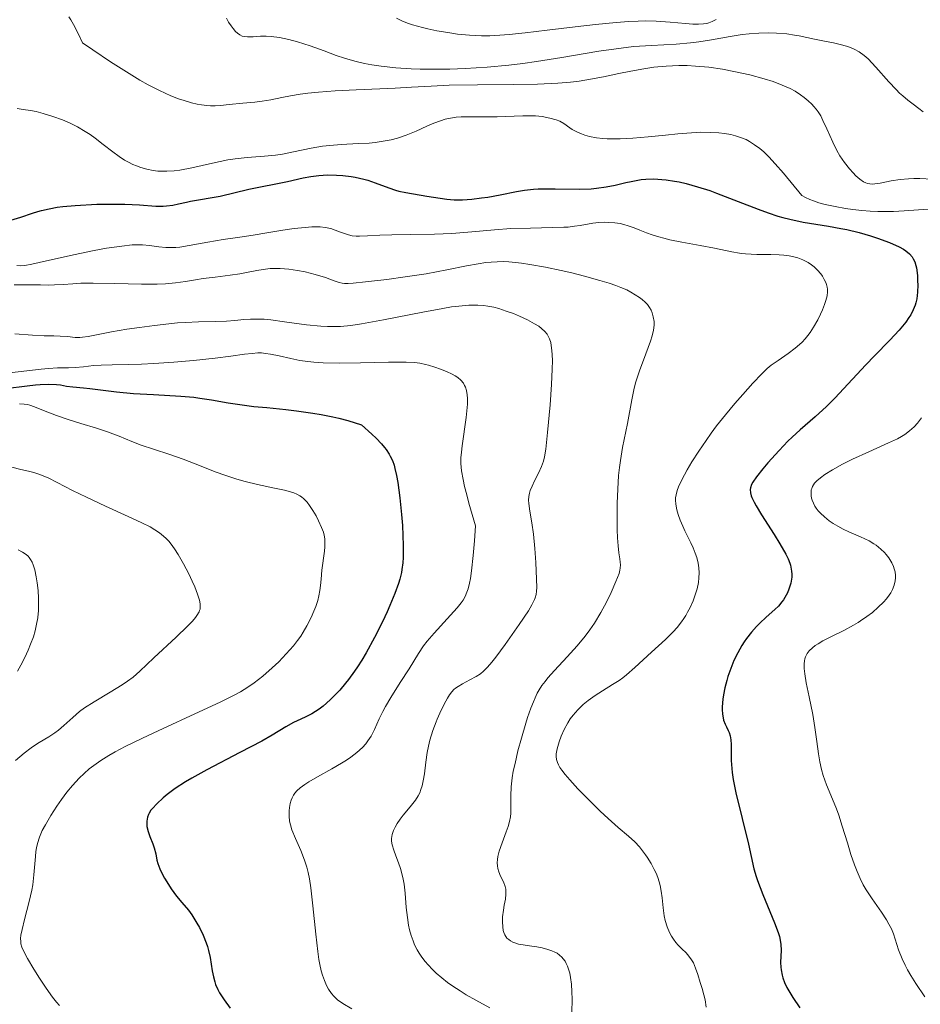
# Model space of a CAD drawing. Units: metres. Extents: x 678482 to 681961, y 4753887 to 4756290.
# Drawn here: x 679667 to 679757, y 4754692 to 4754790 of the extents above; entities that cross this region are included whole.
import ezdxf

# ---------------------------------------------------------------- set-up
doc = ezdxf.new("R2010")
doc.units = ezdxf.units.M
doc.header["$MEASUREMENT"] = 0
doc.layers.add('Curva de nivel directora', color=30, linetype='Continuous', lineweight=30)
doc.layers.add('Curva de nivel intermedia', color=30, linetype='Continuous', lineweight=0)

msp = doc.modelspace()

# ---------------------------------------------------------------- linework, layer by layer
at = {"layer": 'Curva de nivel directora', "color": 30, "linetype": 'Continuous', "lineweight": 30, "flags": 128}
for points, elevation in [([(679677.66, 4754771.26), (679679.12, 4754771.18), (679680.76, 4754771.07), (679681.47, 4754771.07), (679681.8, 4754771.09), (679682.42, 4754771.17), (679683.01, 4754771.28), (679683.79, 4754771.46), (679684.2, 4754771.54), (679687.13, 4754772.05), (679689.98, 4754772.76), (679693.83, 4754773.51), (679695.4, 4754773.86), (679696.17, 4754774.01), (679696.96, 4754774.11), (679697.38, 4754774.14), (679697.81, 4754774.16), (679698.72, 4754774.14), (679699.34, 4754774.09), (679700.16, 4754773.99), (679700.56, 4754773.93), (679701.42, 4754773.74), (679701.81, 4754773.63), (679702.55, 4754773.38), (679703.9, 4754772.87), (679704.57, 4754772.65), (679704.91, 4754772.56), (679705.61, 4754772.4), (679707.7, 4754772.06), (679709.01, 4754771.84), (679709.68, 4754771.75), (679710.42, 4754771.7), (679710.82, 4754771.69), (679711.25, 4754771.7), (679712.17, 4754771.76), (679713.13, 4754771.87), (679713.77, 4754771.96), (679714.98, 4754772.18), (679716.6, 4754772.51), (679717.4, 4754772.65), (679718.28, 4754772.74), (679718.77, 4754772.77), (679719.3, 4754772.78), (679720.44, 4754772.77), (679722.87, 4754772.74), (679724.02, 4754772.78), (679724.55, 4754772.83), (679725.53, 4754772.97), (679726.41, 4754773.15), (679727.49, 4754773.41), (679728, 4754773.52), (679728.99, 4754773.69), (679729.48, 4754773.73), (679730.25, 4754773.76), (679731.07, 4754773.72), (679731.5, 4754773.67), (679732.33, 4754773.54), (679732.77, 4754773.46), (679733.47, 4754773.3), (679734.6, 4754772.99), (679735.84, 4754772.6), (679736.5, 4754772.36), (679738.64, 4754771.53), (679740.63, 4754770.76), (679741.63, 4754770.4), (679742.6, 4754770.07), (679743.08, 4754769.93), (679743.77, 4754769.75), (679745.11, 4754769.46), (679747.62, 4754769.06), (679748.85, 4754768.85), (679749.46, 4754768.72), (679750.66, 4754768.42), (679751.8, 4754768.09), (679752.5, 4754767.86), (679753.7, 4754767.43), (679754.65, 4754767.01), (679755.09, 4754766.77), (679755.32, 4754766.62), (679755.67, 4754766.32), (679755.95, 4754766.01), (679756.06, 4754765.83), (679756.21, 4754765.52), (679756.32, 4754765.15), (679756.37, 4754764.94), (679756.46, 4754764.17), (679756.49, 4754763.6), (679756.5, 4754763.23), (679756.48, 4754762.52), (679756.4, 4754761.85), (679756.32, 4754761.46), (679756.25, 4754761.22), (679756.06, 4754760.74), (679755.8, 4754760.24), (679755.63, 4754759.97), (679755.32, 4754759.51), (679754.66, 4754758.72), (679753.74, 4754757.74), (679752.2, 4754756.17), (679751.34, 4754755.28), (679750.01, 4754753.85)], 1450), ([(679666.34, 4754769.67), (679667.33, 4754769.97), (679668.48, 4754770.35), (679669, 4754770.52), (679669.39, 4754770.62), (679670.15, 4754770.8), (679670.94, 4754770.94), (679671.49, 4754771.01), (679672.72, 4754771.12), (679674.87, 4754771.24), (679676.01, 4754771.27), (679677.66, 4754771.26)], 1450), ([(679750.01, 4754753.85), (679748.25, 4754751.98), (679747.43, 4754751.15), (679746.29, 4754750.12), (679744.82, 4754748.83), (679744.02, 4754748.1), (679743.6, 4754747.68), (679742.73, 4754746.77), (679741.6, 4754745.53), (679741.1, 4754744.94), (679740.48, 4754744.16), (679740.1, 4754743.61), (679739.98, 4754743.37), (679739.87, 4754743.04), (679739.85, 4754742.87), (679739.87, 4754742.54), (679739.94, 4754742.27), (679740.02, 4754742.08), (679740.24, 4754741.64), (679740.45, 4754741.25), (679740.98, 4754740.36), (679742.22, 4754738.4), (679742.8, 4754737.48), (679743.39, 4754736.44), (679743.61, 4754735.99), (679743.78, 4754735.57), (679743.84, 4754735.36), (679743.93, 4754734.97), (679743.96, 4754734.77), (679743.98, 4754734.48), (679743.97, 4754734.18), (679743.95, 4754733.98), (679743.87, 4754733.58), (679743.69, 4754732.98), (679743.54, 4754732.61), (679743.42, 4754732.37), (679743.16, 4754731.92), (679742.99, 4754731.7), (679742.65, 4754731.3), (679742.28, 4754730.94), (679741.42, 4754730.19), (679740.79, 4754729.59), (679740.46, 4754729.25), (679739.96, 4754728.69), (679739.48, 4754728.07), (679739.25, 4754727.74), (679739.02, 4754727.38), (679738.61, 4754726.65), (679738.23, 4754725.87), (679738.01, 4754725.35), (679737.63, 4754724.3), (679737.51, 4754723.91), (679737.32, 4754723.17), (679737.18, 4754722.47), (679737.12, 4754722.03), (679737.06, 4754721.26), (679737.06, 4754721), (679737.08, 4754720.56), (679737.14, 4754720.18), (679737.2, 4754719.95), (679737.34, 4754719.55), (679737.48, 4754719.28), (679737.66, 4754718.92), (679737.74, 4754718.72), (679737.85, 4754718.38), (679737.88, 4754718.2), (679737.91, 4754717.99), (679737.94, 4754717.53), (679737.94, 4754716.49), (679737.95, 4754715.93), (679738, 4754715.16), (679738.05, 4754714.75), (679738.16, 4754714.05), (679738.42, 4754712.74), (679739.68, 4754707.62), (679740.21, 4754705.18), (679740.43, 4754704.42), (679740.56, 4754704.01), (679741.09, 4754702.62), (679742.26, 4754699.8), (679742.61, 4754698.85), (679742.74, 4754698.45), (679742.87, 4754697.89), (679742.9, 4754697.63), (679742.92, 4754697.09), (679742.87, 4754695.86), (679742.89, 4754695.39), (679742.91, 4754695.14), (679743.02, 4754694.6), (679743.1, 4754694.32), (679743.26, 4754693.86), (679743.49, 4754693.38), (679743.67, 4754693.05), (679744.07, 4754692.36), (679744.78, 4754691.34)], 1450), ([(679665.81, 4754752.92), (679667.94, 4754753.2), (679668.78, 4754753.28), (679669.25, 4754753.32), (679670.04, 4754753.36), (679670.88, 4754753.33), (679671.27, 4754753.28), (679671.86, 4754753.17), (679672.51, 4754753.08), (679673.55, 4754752.99), (679674.2, 4754752.93), (679676.83, 4754752.59), (679678.54, 4754752.42), (679680.5, 4754752.32), (679683.22, 4754752.17), (679684.51, 4754752.06), (679685.11, 4754751.98), (679686.29, 4754751.79), (679687.94, 4754751.5), (679688.87, 4754751.36), (679690.49, 4754751.15), (679691.77, 4754751.03), (679693.68, 4754750.84), (679694.72, 4754750.72), (679696.35, 4754750.49), (679697.2, 4754750.35), (679698.35, 4754750.11), (679698.94, 4754749.98), (679699.83, 4754749.74), (679701.18, 4754749.33), (679702.22, 4754748.39), (679702.65, 4754747.98), (679703.18, 4754747.42), (679703.48, 4754747.07), (679703.65, 4754746.85), (679703.94, 4754746.41), (679704.06, 4754746.2), (679704.27, 4754745.76), (679704.43, 4754745.3), (679704.52, 4754744.98), (679704.68, 4754744.27), (679704.8, 4754743.59), (679705.01, 4754742.05), (679705.18, 4754740.4), (679705.26, 4754739.3), (679705.35, 4754737.31), (679705.34, 4754736.11), (679705.31, 4754735.59), (679705.22, 4754734.94), (679705.16, 4754734.62), (679705, 4754733.97), (679704.86, 4754733.53), (679704.5, 4754732.53), (679704.02, 4754731.36), (679703.74, 4754730.72), (679703.27, 4754729.72), (679702.5, 4754728.17), (679701.66, 4754726.64), (679701.22, 4754725.92), (679700.79, 4754725.24), (679700.49, 4754724.81), (679699.91, 4754724), (679699.61, 4754723.63), (679699.03, 4754722.94), (679698.46, 4754722.33), (679698.09, 4754721.96), (679697.38, 4754721.34), (679696.99, 4754721.05), (679696.26, 4754720.59), (679695.59, 4754720.24), (679694.79, 4754719.88), (679694.43, 4754719.71), (679693.67, 4754719.28), (679692.32, 4754718.45), (679691.27, 4754717.86), (679689.1, 4754716.73), (679685.81, 4754715.01), (679684.34, 4754714.19), (679683.71, 4754713.81), (679682.67, 4754713.14), (679681.88, 4754712.56), (679681.46, 4754712.22), (679680.84, 4754711.64), (679680.41, 4754711.18), (679680.25, 4754710.99), (679680.07, 4754710.71), (679680.01, 4754710.58), (679679.91, 4754710.3), (679679.84, 4754709.91), (679679.84, 4754709.71), (679679.86, 4754709.39), (679679.97, 4754708.88), (679680.16, 4754708.37), (679680.46, 4754707.64), (679680.59, 4754707.26), (679680.73, 4754706.65), (679680.86, 4754706.04)], 1425), ([(679680.86, 4754706.04), (679680.95, 4754705.71), (679681.16, 4754705.16), (679681.29, 4754704.86), (679681.62, 4754704.24), (679682, 4754703.6), (679682.27, 4754703.19), (679682.8, 4754702.46), (679683.33, 4754701.83), (679683.98, 4754701.06), (679684.33, 4754700.58), (679684.83, 4754699.78), (679685.08, 4754699.32), (679685.44, 4754698.58), (679685.75, 4754697.82), (679685.88, 4754697.44), (679685.99, 4754697.06), (679686.15, 4754696.34), (679686.36, 4754695.02), (679686.47, 4754694.44), (679686.6, 4754693.92), (679686.69, 4754693.67), (679686.9, 4754693.18), (679687.08, 4754692.85), (679687.53, 4754692.14), (679688.14, 4754691.32)], 1425)]:
    msp.add_lwpolyline(points, dxfattribs=dict(at, elevation=elevation))
at = {"layer": 'Curva de nivel intermedia', "color": 30, "linetype": 'Continuous', "lineweight": 0, "flags": 128}
for points, elevation in [([(679672.09, 4754789.89), (679672.29, 4754789.57), (679672.55, 4754789.11), (679673.08, 4754788.09), (679673.45, 4754787.3), (679674.47, 4754786.59), (679676.25, 4754785.39), (679678.08, 4754784.23), (679679.17, 4754783.58), (679679.99, 4754783.13), (679681.12, 4754782.56), (679682.25, 4754782.04), (679683.01, 4754781.74), (679683.57, 4754781.55), (679684.29, 4754781.34), (679684.86, 4754781.2), (679685.28, 4754781.12), (679685.81, 4754781.06), (679686.19, 4754781.03), (679686.66, 4754781.03), (679687.18, 4754781.06), (679688.04, 4754781.16), (679689.4, 4754781.31), (679690.6, 4754781.4), (679691.32, 4754781.48), (679692.17, 4754781.62), (679693.27, 4754781.85), (679694.15, 4754782.02), (679695.1, 4754782.18), (679695.86, 4754782.29)], 1460), ([(679687.76, 4754789.75), (679687.97, 4754789.36), (679688.22, 4754788.98), (679688.42, 4754788.72), (679688.68, 4754788.42), (679688.88, 4754788.25), (679689.11, 4754788.09), (679689.34, 4754787.97), (679689.54, 4754787.91), (679689.87, 4754787.88), (679690.43, 4754787.9), (679691.16, 4754787.96), (679691.7, 4754787.97), (679692.21, 4754787.94), (679693.05, 4754787.82), (679693.98, 4754787.63), (679694.82, 4754787.41), (679696.08, 4754787.01), (679697.47, 4754786.51), (679698.68, 4754786.05), (679699.52, 4754785.76), (679700.52, 4754785.47), (679701.5, 4754785.24), (679702.21, 4754785.11), (679703.16, 4754784.97), (679704.6, 4754784.82)], 1465), ([(679704.66, 4754789.74), (679705.28, 4754789.44), (679705.88, 4754789.21), (679706.25, 4754789.08), (679707.25, 4754788.81), (679707.8, 4754788.67), (679708.7, 4754788.49), (679709.77, 4754788.31), (679710.73, 4754788.17), (679711.94, 4754788.05), (679713.11, 4754787.99), (679713.96, 4754787.99), (679714.96, 4754788.04), (679715.89, 4754788.12), (679717.46, 4754788.29), (679719.67, 4754788.55), (679722.44, 4754788.9), (679724.47, 4754789.13), (679726.5, 4754789.32), (679727.77, 4754789.41), (679728.71, 4754789.46), (679729.44, 4754789.47), (679730.48, 4754789.45), (679731.88, 4754789.36), (679733.4, 4754789.21), (679733.78, 4754789.18), (679734.13, 4754789.15), (679734.71, 4754789.15), (679735.21, 4754789.18), (679735.52, 4754789.23), (679735.73, 4754789.29), (679736.05, 4754789.42), (679736.46, 4754789.61)], 1470), ([(679704.6, 4754784.82), (679706.13, 4754784.72), (679707.03, 4754784.68), (679707.49, 4754784.68), (679708.82, 4754784.67), (679709.99, 4754784.69), (679711.51, 4754784.75), (679713.68, 4754784.89), (679715.84, 4754785.09), (679717.23, 4754785.24), (679718.61, 4754785.44), (679721.12, 4754785.84), (679724.8, 4754786.45), (679727.02, 4754786.78), (679728.25, 4754786.92), (679730.02, 4754787.04), (679732.47, 4754787.17), (679733.91, 4754787.28), (679734.73, 4754787.38), (679735.99, 4754787.59), (679737.85, 4754787.93), (679739.03, 4754788.12), (679739.74, 4754788.2), (679740.7, 4754788.27), (679741.67, 4754788.28), (679742.45, 4754788.26), (679743.5, 4754788.18), (679744.25, 4754788.07), (679744.7, 4754787.99), (679746.25, 4754787.66), (679747.22, 4754787.47), (679748.13, 4754787.28), (679748.79, 4754787.13), (679749.42, 4754786.96), (679749.82, 4754786.82), (679750.18, 4754786.67), (679750.69, 4754786.39), (679751.16, 4754786.05), (679751.56, 4754785.7), (679752.32, 4754784.89), (679753.64, 4754783.41), (679754.35, 4754782.64), (679754.68, 4754782.3), (679755.01, 4754782.01), (679755.51, 4754781.59), (679756.05, 4754781.18), (679756.62, 4754780.76), (679757.04, 4754780.45)], 1465), ([(679695.86, 4754782.29), (679696.92, 4754782.4), (679698.58, 4754782.52), (679700.66, 4754782.63), (679703.02, 4754782.72), (679704.55, 4754782.79), (679706.15, 4754782.89), (679708.12, 4754783), (679709.92, 4754783.07), (679712.74, 4754783.11), (679716.34, 4754783.15), (679718.69, 4754783.2), (679720.72, 4754783.29), (679721.99, 4754783.39), (679722.84, 4754783.49), (679723.95, 4754783.67), (679725.26, 4754783.92), (679726.78, 4754784.25), (679727.96, 4754784.49), (679729.25, 4754784.72), (679730.26, 4754784.86), (679731.49, 4754784.98), (679732.74, 4754785.04), (679733.56, 4754785.04), (679734.39, 4754784.99), (679735.72, 4754784.86), (679737.08, 4754784.67), (679738.23, 4754784.45), (679739.8, 4754784.1), (679741.24, 4754783.71), (679742.11, 4754783.44), (679743.01, 4754783.1), (679743.8, 4754782.75), (679744.31, 4754782.48), (679744.85, 4754782.14), (679745.22, 4754781.87), (679745.61, 4754781.54), (679745.97, 4754781.2), (679746.18, 4754780.96), (679746.41, 4754780.69), (679746.6, 4754780.42), (679746.85, 4754780.02), (679747.08, 4754779.58), (679747.47, 4754778.75), (679748.05, 4754777.43), (679748.47, 4754776.58), (679748.77, 4754776.06), (679749.22, 4754775.39), (679749.72, 4754774.76), (679750.07, 4754774.36), (679750.35, 4754774.08), (679750.74, 4754773.75), (679751.12, 4754773.47), (679751.35, 4754773.36), (679751.5, 4754773.3), (679751.74, 4754773.26), (679752, 4754773.24), (679752.24, 4754773.27), (679752.78, 4754773.35), (679753.85, 4754773.56), (679754.75, 4754773.7), (679755.57, 4754773.78), (679756.12, 4754773.81), (679756.72, 4754773.8), (679757.93, 4754773.74)], 1460), ([(679666.96, 4754780.75), (679667.57, 4754780.67), (679668.3, 4754780.56), (679668.85, 4754780.46), (679669.53, 4754780.28), (679670.51, 4754779.98), (679671.47, 4754779.63), (679672.15, 4754779.33), (679672.95, 4754778.93), (679673.73, 4754778.48), (679674.22, 4754778.17), (679674.7, 4754777.82), (679675.5, 4754777.2), (679676.46, 4754776.46), (679677.11, 4754775.99), (679677.63, 4754775.64), (679678.02, 4754775.42), (679678.47, 4754775.2), (679678.81, 4754775.05), (679679.24, 4754774.9), (679679.86, 4754774.73), (679680.47, 4754774.6), (679680.93, 4754774.55), (679681.51, 4754774.52), (679681.83, 4754774.52), (679682.58, 4754774.57), (679683.12, 4754774.63), (679684.32, 4754774.87), (679686.38, 4754775.32), (679687.89, 4754775.65), (679688.65, 4754775.76), (679689.82, 4754775.88), (679691.55, 4754776.02), (679692.66, 4754776.14), (679693.34, 4754776.24), (679694.45, 4754776.46), (679696.18, 4754776.82), (679697.31, 4754777.02), (679698.03, 4754777.1), (679699.17, 4754777.18), (679700.89, 4754777.27), (679701.95, 4754777.33), (679702.57, 4754777.39), (679703.36, 4754777.51), (679704.13, 4754777.66), (679704.76, 4754777.83), (679705.64, 4754778.12), (679706.64, 4754778.52), (679707.69, 4754779), (679708.39, 4754779.3), (679709.05, 4754779.55), (679709.52, 4754779.69), (679710.06, 4754779.81), (679710.62, 4754779.9), (679711.1, 4754779.94), (679712.08, 4754779.95), (679713.35, 4754779.93), (679714.68, 4754779.95), (679717.23, 4754780.04), (679717.83, 4754780.05), (679718.5, 4754780.03), (679719.16, 4754779.96), (679719.93, 4754779.81), (679720.55, 4754779.64), (679720.9, 4754779.5), (679721.32, 4754779.26), (679721.92, 4754778.84), (679722.15, 4754778.69)], 1455), ([(679722.15, 4754778.69), (679722.62, 4754778.44), (679723.06, 4754778.24), (679723.39, 4754778.12), (679723.86, 4754777.99), (679724.57, 4754777.86), (679725.19, 4754777.78), (679725.63, 4754777.75), (679726.17, 4754777.74), (679726.9, 4754777.76), (679728.17, 4754777.83), (679729.7, 4754777.96), (679731.42, 4754778.13), (679732.64, 4754778.25), (679734.02, 4754778.35), (679734.95, 4754778.4), (679735.89, 4754778.39), (679736.72, 4754778.35), (679737.28, 4754778.29), (679737.91, 4754778.18), (679738.39, 4754778.06), (679738.98, 4754777.86), (679739.43, 4754777.67), (679739.77, 4754777.48), (679740.28, 4754777.16), (679740.81, 4754776.78), (679741.2, 4754776.45), (679741.7, 4754775.95), (679742.33, 4754775.27), (679743.14, 4754774.33), (679744.98, 4754772.13), (679745.35, 4754771.92), (679745.76, 4754771.72), (679746.14, 4754771.57), (679746.67, 4754771.4), (679747.29, 4754771.23), (679748.28, 4754771.01), (679749.32, 4754770.82), (679750.03, 4754770.72), (679750.95, 4754770.62), (679751.77, 4754770.56), (679752.53, 4754770.52), (679753.19, 4754770.52), (679754.09, 4754770.54), (679755.15, 4754770.6), (679756.58, 4754770.7), (679757.64, 4754770.77)], 1455), ([(679699.59, 4754768.29), (679699.9, 4754768.19), (679700.27, 4754768.12), (679700.65, 4754768.07), (679700.99, 4754768.06), (679701.79, 4754768.09), (679703.03, 4754768.16), (679704.22, 4754768.21), (679706.05, 4754768.23), (679708.44, 4754768.27), (679710.18, 4754768.34), (679712.17, 4754768.5), (679714.43, 4754768.7), (679716.05, 4754768.82), (679718.01, 4754768.88), (679720.17, 4754768.92), (679721.31, 4754768.96), (679721.73, 4754768.98), (679722.38, 4754769.06), (679722.93, 4754769.14), (679724.2, 4754769.36), (679724.79, 4754769.42), (679725.36, 4754769.45), (679725.8, 4754769.44), (679726.37, 4754769.39), (679726.92, 4754769.32), (679727.28, 4754769.24), (679727.72, 4754769.11), (679728.32, 4754768.91), (679728.88, 4754768.68), (679729.54, 4754768.41), (679730.09, 4754768.21), (679730.75, 4754768), (679731.27, 4754767.86), (679731.85, 4754767.72), (679733.03, 4754767.49), (679734.87, 4754767.16), (679736.28, 4754766.88), (679738, 4754766.52), (679738.79, 4754766.37), (679738.96, 4754766.34), (679739.39, 4754766.31), (679740.5, 4754766.26), (679741.9, 4754766.24), (679742.73, 4754766.22), (679743.17, 4754766.18), (679743.71, 4754766.11), (679744.19, 4754766.02), (679744.57, 4754765.91), (679745.08, 4754765.71), (679745.59, 4754765.44), (679745.93, 4754765.22), (679746.19, 4754765.02), (679746.53, 4754764.69), (679746.85, 4754764.33), (679747.03, 4754764.08), (679747.2, 4754763.77), (679747.35, 4754763.47), (679747.43, 4754763.26), (679747.49, 4754763), (679747.53, 4754762.81), (679747.53, 4754762.55), (679747.48, 4754762.14), (679747.36, 4754761.66), (679747.23, 4754761.27), (679747.02, 4754760.74), (679746.84, 4754760.32), (679746.56, 4754759.76), (679746.15, 4754759.04), (679745.81, 4754758.51), (679745.58, 4754758.19), (679745.31, 4754757.85), (679745.02, 4754757.54), (679744.75, 4754757.29), (679744.32, 4754756.92), (679743.63, 4754756.4), (679742.62, 4754755.72), (679741.94, 4754755.24), (679741.54, 4754754.9), (679741, 4754754.39), (679740.11, 4754753.45), (679739.1, 4754752.34), (679738.33, 4754751.44), (679737.4, 4754750.32), (679736.5, 4754749.2), (679735.96, 4754748.48), (679735.45, 4754747.77), (679734.72, 4754746.7), (679734.05, 4754745.65), (679733.56, 4754744.83), (679733.04, 4754743.84), (679732.72, 4754743.15), (679732.58, 4754742.78), (679732.47, 4754742.35), (679732.43, 4754742.05), (679732.42, 4754741.81), (679732.46, 4754741.41), (679732.56, 4754740.85), (679732.68, 4754740.4), (679732.88, 4754739.84), (679733.13, 4754739.23)], 1445), ([(679666.91, 4754765.16), (679667.26, 4754765.13), (679667.73, 4754765.16), (679668.42, 4754765.29), (679669.13, 4754765.44), (679672.57, 4754766.23), (679674.6, 4754766.66), (679675.85, 4754766.88), (679677.35, 4754767.09), (679678.4, 4754767.2), (679678.98, 4754767.22), (679679.42, 4754767.2), (679680.1, 4754767.14), (679681.05, 4754767.02), (679681.74, 4754766.96), (679682.33, 4754766.93), (679682.72, 4754766.94), (679683.13, 4754766.98), (679684.05, 4754767.14), (679685.92, 4754767.49), (679687.44, 4754767.73), (679689.1, 4754767.97), (679690.41, 4754768.17), (679691.77, 4754768.39), (679693.37, 4754768.66), (679694.5, 4754768.82), (679695.58, 4754768.94), (679696.24, 4754768.99), (679696.72, 4754769.01), (679697.08, 4754768.99), (679697.58, 4754768.93), (679698.15, 4754768.82), (679698.58, 4754768.68), (679699.11, 4754768.48), (679699.59, 4754768.29)], 1445), ([(679700.38, 4754763.4), (679701.58, 4754763.52), (679703.71, 4754763.78), (679705.52, 4754764.02), (679707.61, 4754764.34), (679709.67, 4754764.71), (679711.63, 4754765.11), (679712.78, 4754765.32), (679713.56, 4754765.44), (679714.08, 4754765.5), (679714.7, 4754765.53), (679715.33, 4754765.54), (679715.83, 4754765.51), (679716.52, 4754765.46), (679717.09, 4754765.39), (679717.94, 4754765.27), (679719.49, 4754764.99), (679721.04, 4754764.67), (679722.1, 4754764.43), (679723.38, 4754764.11), (679724.9, 4754763.68), (679725.83, 4754763.4), (679726.48, 4754763.17), (679726.98, 4754762.97), (679727.56, 4754762.72), (679727.97, 4754762.52), (679728.42, 4754762.25), (679728.82, 4754761.99), (679729.1, 4754761.78), (679729.41, 4754761.51), (679729.62, 4754761.28), (679729.84, 4754760.99), (679730.01, 4754760.71), (679730.11, 4754760.45), (679730.21, 4754760.05), (679730.28, 4754759.6), (679730.28, 4754759.23), (679730.23, 4754758.73), (679730.1, 4754758.17), (679729.93, 4754757.62), (679729.47, 4754756.37), (679728.84, 4754754.68), (679728.47, 4754753.6), (679728.29, 4754752.96), (679728.06, 4754751.81), (679727.64, 4754749.46), (679727.16, 4754747.06), (679726.94, 4754745.78), (679726.84, 4754745.07), (679726.76, 4754744.27), (679726.68, 4754742.93), (679726.62, 4754741.52), (679726.6, 4754740.32), (679726.62, 4754738.89), (679726.65, 4754738.09), (679726.71, 4754737.29), (679726.79, 4754736.58), (679726.87, 4754735.98), (679726.92, 4754735.65), (679726.93, 4754735.38), (679726.91, 4754735.06), (679726.88, 4754734.88), (679726.8, 4754734.53), (679726.49, 4754733.73), (679726.01, 4754732.63), (679725.55, 4754731.69), (679724.98, 4754730.64), (679724.35, 4754729.6), (679723.91, 4754728.93), (679723.43, 4754728.29), (679722.65, 4754727.34), (679721.66, 4754726.24), (679720.39, 4754724.89), (679719.73, 4754724.17), (679719.44, 4754723.81), (679719.13, 4754723.39), (679718.86, 4754722.98), (679718.67, 4754722.64), (679718.45, 4754722.16), (679718.28, 4754721.76), (679718.04, 4754721.14), (679717.71, 4754720.2), (679717.53, 4754719.65), (679717.09, 4754718.15), (679716.75, 4754716.9), (679716.46, 4754715.65), (679716.29, 4754714.88), (679716.19, 4754714.21), (679716.08, 4754713.31), (679716.04, 4754712.42), (679716.05, 4754711.39), (679716.04, 4754710.72), (679716, 4754710.33), (679715.91, 4754709.88), (679715.78, 4754709.39), (679715.59, 4754708.86), (679715.17, 4754707.74), (679714.89, 4754706.91), (679714.76, 4754706.41), (679714.72, 4754706.1), (679714.7, 4754705.78)], 1440), ([(679666.65, 4754763.22), (679668.25, 4754763.24), (679669.27, 4754763.24), (679670.08, 4754763.21), (679670.68, 4754763.22), (679671.52, 4754763.28), (679672.48, 4754763.34), (679673.29, 4754763.39), (679674.53, 4754763.4), (679676.67, 4754763.36), (679679.33, 4754763.3), (679680.88, 4754763.3), (679681.71, 4754763.34), (679682.69, 4754763.44), (679683.69, 4754763.57), (679684.68, 4754763.73), (679685.44, 4754763.85), (679686.66, 4754764.01), (679688.14, 4754764.18), (679689.09, 4754764.32), (679689.91, 4754764.48), (679690.79, 4754764.66), (679691.42, 4754764.77), (679692.11, 4754764.85), (679692.59, 4754764.87), (679693.11, 4754764.86), (679693.96, 4754764.79), (679694.84, 4754764.66), (679695.58, 4754764.52), (679696.59, 4754764.27), (679697.61, 4754763.95), (679698.49, 4754763.64), (679698.96, 4754763.48), (679699.27, 4754763.4), (679699.51, 4754763.37), (679699.88, 4754763.36), (679700.38, 4754763.4)], 1440), ([(679666.74, 4754758.35), (679668.48, 4754758.22), (679669.64, 4754758.17), (679670.62, 4754758.16), (679671.25, 4754758.13), (679671.95, 4754758.08), (679672.72, 4754758.01), (679673.18, 4754758), (679673.47, 4754758.02), (679674.03, 4754758.11), (679675.17, 4754758.33), (679676.35, 4754758.55), (679677.87, 4754758.81), (679679.11, 4754758.99), (679680.61, 4754759.19), (679682.04, 4754759.35), (679682.91, 4754759.44), (679683.7, 4754759.48), (679684.99, 4754759.54), (679686.71, 4754759.58), (679687.76, 4754759.62), (679688.59, 4754759.7), (679689.49, 4754759.79), (679690.17, 4754759.83), (679690.95, 4754759.83), (679691.53, 4754759.81), (679692.19, 4754759.74), (679693.54, 4754759.57), (679695.73, 4754759.27), (679697.14, 4754759.12), (679697.82, 4754759.08), (679698.32, 4754759.08), (679699.1, 4754759.1), (679700.15, 4754759.19), (679701.2, 4754759.34), (679703.39, 4754759.74), (679707.28, 4754760.51), (679709.29, 4754760.89), (679710.13, 4754761.03), (679710.86, 4754761.12), (679711.86, 4754761.2), (679712.76, 4754761.21), (679713.34, 4754761.18), (679713.77, 4754761.12), (679714.35, 4754761), (679714.86, 4754760.87), (679715.59, 4754760.63), (679716.31, 4754760.37), (679716.91, 4754760.12), (679717.7, 4754759.76), (679718.4, 4754759.37), (679718.81, 4754759.11), (679719.09, 4754758.9), (679719.41, 4754758.6), (679719.64, 4754758.34), (679719.77, 4754758.14), (679719.9, 4754757.85), (679720.01, 4754757.51), (679720.06, 4754757.19), (679720.12, 4754756.71), (679720.15, 4754756.29), (679720.17, 4754755.7), (679720.15, 4754754.85), (679720.08, 4754753.32), (679719.94, 4754751.3), (679719.7, 4754748.56), (679719.51, 4754746.88), (679719.39, 4754746.12), (679719.28, 4754745.7), (679719.08, 4754745.17), (679718.78, 4754744.5), (679718.39, 4754743.73), (679718.15, 4754743.23), (679717.97, 4754742.8), (679717.89, 4754742.51), (679717.83, 4754742.18), (679717.81, 4754741.83)], 1435), ([(679666.2, 4754754.5), (679669.33, 4754754.85), (679670.07, 4754754.92), (679670.98, 4754754.97), (679672.05, 4754754.99), (679672.74, 4754755.02), (679673.56, 4754755.09), (679674.54, 4754755.2), (679675.31, 4754755.26), (679676.39, 4754755.28), (679677.99, 4754755.3), (679679.31, 4754755.33), (679680.56, 4754755.4), (679682.52, 4754755.54), (679684.48, 4754755.71), (679686.65, 4754755.95), (679688.21, 4754756.15), (679689.55, 4754756.34), (679690.32, 4754756.42), (679690.88, 4754756.46), (679691.24, 4754756.46), (679691.65, 4754756.42), (679692.14, 4754756.35), (679693.01, 4754756.17), (679694.16, 4754755.9), (679695.05, 4754755.72), (679695.86, 4754755.6), (679696.47, 4754755.54), (679697.38, 4754755.49), (679699.01, 4754755.45), (679701.11, 4754755.47), (679703.89, 4754755.54), (679705.63, 4754755.55), (679706.46, 4754755.52), (679706.98, 4754755.44), (679707.56, 4754755.32), (679707.84, 4754755.25), (679708.49, 4754755.05), (679709.04, 4754754.85), (679709.66, 4754754.61), (679710.21, 4754754.35), (679710.52, 4754754.19), (679710.77, 4754754.02), (679711.08, 4754753.75), (679711.32, 4754753.46), (679711.45, 4754753.24), (679711.53, 4754753.05), (679711.62, 4754752.74), (679711.7, 4754752.29), (679711.74, 4754751.92), (679711.74, 4754751.38), (679711.68, 4754750.69), (679711.6, 4754750.04), (679711.2, 4754747.22), (679711.13, 4754746.61)], 1430), ([(679667.19, 4754751.39), (679667.65, 4754751.38), (679667.97, 4754751.34), (679668.23, 4754751.27), (679668.69, 4754751.11), (679669.59, 4754750.75), (679670.87, 4754750.25), (679671.92, 4754749.88), (679673.28, 4754749.46), (679674.86, 4754748.98), (679675.93, 4754748.63), (679677.09, 4754748.18), (679678.36, 4754747.65), (679679.3, 4754747.3), (679680.53, 4754746.88), (679682.15, 4754746.36), (679683.47, 4754745.89), (679685.1, 4754745.26), (679686.66, 4754744.65), (679687.72, 4754744.26), (679688.8, 4754743.9), (679689.62, 4754743.67), (679690.86, 4754743.37), (679692.56, 4754743.02), (679693.55, 4754742.81), (679694.13, 4754742.66), (679694.46, 4754742.55), (679694.78, 4754742.41), (679695.06, 4754742.26), (679695.24, 4754742.14), (679695.46, 4754741.95), (679695.78, 4754741.62), (679696.02, 4754741.3), (679696.36, 4754740.8), (679696.68, 4754740.25), (679696.93, 4754739.76), (679697.22, 4754739.12), (679697.4, 4754738.63), (679697.48, 4754738.34), (679697.54, 4754737.97), (679697.56, 4754737.63), (679697.54, 4754737.18), (679697.5, 4754736.75), (679697.26, 4754734.86), (679697.17, 4754733.96), (679697.12, 4754733.33), (679697.06, 4754732.85), (679696.96, 4754732.3), (679696.84, 4754731.84), (679696.64, 4754731.24), (679696.46, 4754730.78), (679696.18, 4754730.16), (679695.77, 4754729.33), (679695.41, 4754728.69), (679695.15, 4754728.3), (679694.84, 4754727.86), (679694.42, 4754727.33), (679693.72, 4754726.53), (679692.97, 4754725.75), (679692.31, 4754725.14), (679691.38, 4754724.34), (679690.51, 4754723.65), (679689.89, 4754723.22), (679689.17, 4754722.78), (679688.48, 4754722.41), (679687.14, 4754721.75), (679684.64, 4754720.58), (679681.46, 4754719.13), (679679.41, 4754718.17)], 1420), ([(679756.88, 4754750), (679756.49, 4754749.49), (679756.14, 4754749.12), (679755.69, 4754748.73), (679755.21, 4754748.36), (679754.88, 4754748.14), (679754.5, 4754747.93), (679753.6, 4754747.51), (679751.64, 4754746.64), (679750, 4754745.89), (679749.01, 4754745.39)], 1455), ([(679711.13, 4754746.61), (679711.07, 4754746.02), (679711.07, 4754745.48), (679711.15, 4754744.75), (679711.29, 4754743.88), (679711.45, 4754743.17), (679711.66, 4754742.35), (679711.88, 4754741.53), (679712.54, 4754739.27), (679712.43, 4754737.78), (679712.3, 4754736.31), (679712.13, 4754734.81), (679712.02, 4754734.03), (679711.92, 4754733.56), (679711.79, 4754733.02), (679711.68, 4754732.66), (679711.51, 4754732.25), (679711.31, 4754731.89), (679711.12, 4754731.62), (679710.69, 4754731.12), (679709.7, 4754730.01), (679708.43, 4754728.61), (679707.71, 4754727.79), (679707.36, 4754727.33), (679706.85, 4754726.57), (679705.92, 4754725.05), (679705.05, 4754723.68), (679704.11, 4754722.22), (679703.57, 4754721.32), (679703.3, 4754720.82), (679702.95, 4754720.07), (679702.48, 4754719.02), (679702.14, 4754718.35), (679701.84, 4754717.89), (679701.61, 4754717.59), (679701.28, 4754717.23), (679700.74, 4754716.74), (679700.14, 4754716.26), (679699.7, 4754715.96), (679699.22, 4754715.66), (679698.26, 4754715.1), (679696.81, 4754714.3), (679695.96, 4754713.82), (679695.55, 4754713.56), (679695.11, 4754713.23), (679694.76, 4754712.91), (679694.56, 4754712.68), (679694.44, 4754712.5), (679694.31, 4754712.24), (679694.21, 4754712.01), (679694.11, 4754711.66), (679694.04, 4754711.28), (679694, 4754710.93), (679694, 4754710.42), (679694.05, 4754709.9), (679694.12, 4754709.53), (679694.28, 4754709.04), (679694.62, 4754708.2), (679695.16, 4754707), (679695.54, 4754706.03), (679695.76, 4754705.32), (679695.89, 4754704.81), (679696.02, 4754704.17), (679696.15, 4754703.29), (679696.36, 4754701.5), (679696.64, 4754698.67), (679696.84, 4754696.94), (679696.95, 4754696.16), (679697.06, 4754695.65), (679697.2, 4754695.03), (679697.33, 4754694.58), (679697.52, 4754694.05), (679697.73, 4754693.56), (679697.92, 4754693.21), (679698.2, 4754692.79), (679698.44, 4754692.5), (679698.82, 4754692.15), (679699.34, 4754691.78), (679700.23, 4754691.24)], 1430), ([(679666.44, 4754745.1), (679667.34, 4754744.88), (679668.08, 4754744.71), (679668.62, 4754744.56), (679669.2, 4754744.37), (679669.6, 4754744.22), (679670.04, 4754744.03), (679670.92, 4754743.59), (679672.46, 4754742.8), (679673.84, 4754742.12), (679675.75, 4754741.23), (679678.01, 4754740.21), (679679.36, 4754739.58), (679680.17, 4754739.16), (679680.64, 4754738.89), (679681.1, 4754738.58), (679681.51, 4754738.26), (679681.77, 4754738.02), (679682.03, 4754737.74), (679682.27, 4754737.44), (679682.61, 4754736.98), (679682.97, 4754736.43), (679683.5, 4754735.5), (679684.02, 4754734.49), (679684.37, 4754733.76), (679684.61, 4754733.21), (679684.89, 4754732.49), (679685.09, 4754731.87), (679685.16, 4754731.52), (679685.16, 4754731.19), (679685.14, 4754730.99), (679685.1, 4754730.86), (679685.04, 4754730.72), (679684.83, 4754730.35), (679684.7, 4754730.16), (679684.38, 4754729.79), (679683.91, 4754729.3), (679682.77, 4754728.21), (679680.54, 4754726.14), (679679.14, 4754724.82), (679678.48, 4754724.23), (679677.94, 4754723.82), (679677.41, 4754723.46), (679676.2, 4754722.73), (679674.6, 4754721.77), (679673.66, 4754721.17), (679673.17, 4754720.8), (679672.5, 4754720.23), (679671.61, 4754719.42), (679671.06, 4754718.94), (679670.7, 4754718.68), (679670.1, 4754718.29), (679669.16, 4754717.72), (679668.59, 4754717.37), (679668.36, 4754717.21), (679667.66, 4754716.67), (679666.78, 4754715.95)], 1415), ([(679749.01, 4754745.39), (679748.02, 4754744.84), (679747.25, 4754744.36), (679746.83, 4754744.06), (679746.47, 4754743.74), (679746.25, 4754743.5), (679746.14, 4754743.35), (679746.04, 4754743.18), (679745.97, 4754743), (679745.92, 4754742.85), (679745.89, 4754742.6), (679745.9, 4754742.26), (679745.94, 4754742.01), (679746, 4754741.81), (679746.12, 4754741.53), (679746.27, 4754741.23), (679746.4, 4754741.02), (679746.6, 4754740.77), (679746.83, 4754740.52), (679747.23, 4754740.16), (679747.7, 4754739.78), (679748.08, 4754739.52), (679748.57, 4754739.23), (679749.1, 4754738.95), (679749.66, 4754738.69), (679750.82, 4754738.18), (679751.67, 4754737.77), (679752.15, 4754737.48), (679752.36, 4754737.34), (679752.84, 4754736.95), (679753.2, 4754736.62), (679753.36, 4754736.43), (679753.62, 4754736.08), (679753.92, 4754735.59), (679754.08, 4754735.22), (679754.17, 4754734.98), (679754.24, 4754734.69), (679754.28, 4754734.35), (679754.29, 4754734.1), (679754.26, 4754733.79), (679754.16, 4754733.36), (679753.98, 4754732.93), (679753.82, 4754732.62), (679753.65, 4754732.37), (679753.4, 4754732.03), (679753.09, 4754731.67), (679752.56, 4754731.17), (679751.99, 4754730.66), (679751.45, 4754730.26), (679750.8, 4754729.81), (679750.58, 4754729.66), (679750.11, 4754729.39), (679749.16, 4754728.87), (679747.85, 4754728.22), (679747.06, 4754727.83), (679746.59, 4754727.55), (679746.31, 4754727.37), (679746.02, 4754727.14), (679745.71, 4754726.83), (679745.52, 4754726.59), (679745.43, 4754726.43), (679745.34, 4754726.24), (679745.28, 4754726.04), (679745.23, 4754725.86), (679745.2, 4754725.54), (679745.2, 4754725.08), (679745.26, 4754724.57), (679745.42, 4754723.65), (679745.7, 4754722.27), (679746.06, 4754720.52), (679746.28, 4754719.23), (679746.47, 4754717.82), (679746.62, 4754716.59), (679746.75, 4754715.8), (679746.92, 4754715.03), (679747.09, 4754714.45), (679747.43, 4754713.53), (679748.03, 4754712.09), (679748.43, 4754711.13), (679748.66, 4754710.49), (679749, 4754709.42), (679749.5, 4754707.76), (679749.86, 4754706.6), (679750.21, 4754705.58), (679750.47, 4754704.9), (679750.78, 4754704.2), (679751.09, 4754703.57), (679751.37, 4754703.09), (679751.97, 4754702.17), (679752.9, 4754700.85), (679753.4, 4754700.09), (679753.64, 4754699.68), (679753.88, 4754699.19), (679754.09, 4754698.69), (679754.26, 4754698.19), (679754.6, 4754697.11), (679754.94, 4754696.22), (679755.24, 4754695.58), (679755.48, 4754695.12), (679755.81, 4754694.56), (679756.31, 4754693.78)], 1455), ([(679717.81, 4754741.83), (679717.83, 4754741.5), (679717.94, 4754740.74), (679718.13, 4754739.56), (679718.28, 4754738.45), (679718.42, 4754737.01), (679718.52, 4754735.62), (679718.61, 4754733.96), (679718.63, 4754733.14), (679718.61, 4754732.79), (679718.55, 4754732.43), (679718.47, 4754732.11), (679718.41, 4754731.95), (679718.13, 4754731.42), (679717.8, 4754730.83), (679716.87, 4754729.45), (679715.48, 4754727.48), (679714.56, 4754726.23), (679714.16, 4754725.73), (679713.71, 4754725.21), (679713.33, 4754724.82), (679713.02, 4754724.57), (679712.58, 4754724.29), (679711.96, 4754723.95), (679711.25, 4754723.57), (679710.81, 4754723.31), (679710.54, 4754723.13), (679710.37, 4754722.99), (679710.18, 4754722.78), (679709.93, 4754722.46), (679709.73, 4754722.15), (679709.41, 4754721.55), (679708.98, 4754720.65), (679708.72, 4754720.06), (679708.61, 4754719.78), (679708.3, 4754718.93), (679708, 4754717.97), (679707.84, 4754717.35), (679707.73, 4754716.74), (679707.59, 4754715.76), (679707.45, 4754714.63), (679707.34, 4754713.93), (679707.22, 4754713.41), (679707.11, 4754713.07), (679706.98, 4754712.73), (679706.83, 4754712.44), (679706.55, 4754712), (679706.05, 4754711.34), (679705.35, 4754710.5), (679705.03, 4754710.1), (679704.75, 4754709.69), (679704.53, 4754709.3), (679704.38, 4754708.99), (679704.25, 4754708.57), (679704.18, 4754708.18), (679704.18, 4754707.92), (679704.24, 4754707.57), (679704.4, 4754707.03), (679704.61, 4754706.46), (679704.88, 4754705.76), (679705.07, 4754705.2), (679705.25, 4754704.58), (679705.35, 4754704.13), (679705.43, 4754703.66), (679705.53, 4754702.76), (679705.65, 4754701.32), (679705.76, 4754700.32), (679705.87, 4754699.58), (679705.97, 4754699.09), (679706.13, 4754698.53), (679706.32, 4754698), (679706.48, 4754697.61), (679706.73, 4754697.13), (679706.94, 4754696.78), (679707.21, 4754696.37), (679707.51, 4754695.97), (679707.82, 4754695.62), (679708.26, 4754695.17), (679708.63, 4754694.81), (679709.17, 4754694.34), (679709.76, 4754693.88), (679710.28, 4754693.5), (679711, 4754693.03), (679711.61, 4754692.65), (679712.57, 4754692.12), (679713.95, 4754691.35)], 1435), ([(679733.13, 4754739.23), (679733.34, 4754738.78), (679733.61, 4754738.24), (679733.93, 4754737.59), (679734.16, 4754737.09), (679734.38, 4754736.55), (679734.52, 4754736.11), (679734.66, 4754735.55), (679734.73, 4754735.11), (679734.76, 4754734.61), (679734.75, 4754734.09), (679734.69, 4754733.63), (679734.56, 4754733), (679734.41, 4754732.51), (679734.16, 4754731.83), (679733.86, 4754731.16), (679733.62, 4754730.7), (679733.43, 4754730.37), (679733.23, 4754730.06), (679733.01, 4754729.74), (679732.57, 4754729.16), (679732.17, 4754728.72), (679731.43, 4754727.98), (679730.04, 4754726.7), (679728.37, 4754725.18), (679727.54, 4754724.47), (679727.17, 4754724.17), (679726.81, 4754723.91), (679726.15, 4754723.48), (679725.16, 4754722.87), (679724.43, 4754722.4), (679723.73, 4754721.9), (679723.24, 4754721.5), (679722.71, 4754720.98), (679722.23, 4754720.44), (679721.95, 4754720.07), (679721.7, 4754719.67), (679721.36, 4754719.03), (679721.06, 4754718.36), (679720.86, 4754717.8), (679720.66, 4754717.09), (679720.55, 4754716.61), (679720.54, 4754716.34), (679720.58, 4754716.04), (679720.67, 4754715.73), (679720.77, 4754715.51), (679720.93, 4754715.25), (679721.12, 4754714.98), (679721.45, 4754714.55), (679721.9, 4754714.02), (679722.71, 4754713.13), (679723.75, 4754712.05), (679724.92, 4754710.91), (679725.72, 4754710.16), (679726.73, 4754709.28), (679727.74, 4754708.43), (679728.36, 4754707.84), (679728.82, 4754707.34), (679729.14, 4754706.95), (679729.44, 4754706.56), (679729.59, 4754706.34), (679729.99, 4754705.69), (679730.31, 4754705.11), (679730.49, 4754704.74), (679730.65, 4754704.31), (679730.79, 4754703.88), (679730.89, 4754703.5), (679730.99, 4754702.95), (679731.08, 4754702.27), (679731.19, 4754701.28), (679731.3, 4754700.51), (679731.4, 4754700.02), (679731.58, 4754699.41), (679731.82, 4754698.84), (679732.02, 4754698.46), (679732.2, 4754698.19), (679732.45, 4754697.85), (679732.68, 4754697.59), (679733.04, 4754697.23), (679733.47, 4754696.82), (679733.75, 4754696.5), (679734.01, 4754696.13), (679734.19, 4754695.81), (679734.41, 4754695.3), (679734.63, 4754694.65), (679734.88, 4754693.86), (679735.06, 4754693.27), (679735.24, 4754692.65), (679735.36, 4754692.13), (679735.48, 4754691.41)], 1445), ([(679667.07, 4754736.88), (679667.5, 4754736.65), (679667.85, 4754736.41), (679668.04, 4754736.26), (679668.15, 4754736.13), (679668.3, 4754735.93), (679668.44, 4754735.67), (679668.55, 4754735.4), (679668.7, 4754734.9), (679668.85, 4754734.19), (679668.95, 4754733.59), (679669.04, 4754732.84), (679669.09, 4754732.07), (679669.09, 4754731.47), (679669.07, 4754730.79), (679669.05, 4754730.56), (679669, 4754730.13), (679668.89, 4754729.48), (679668.74, 4754728.82), (679668.57, 4754728.25), (679668.3, 4754727.51), (679668.06, 4754726.92), (679667.71, 4754726.17), (679667.32, 4754725.42), (679666.99, 4754724.83)], 1410), ([(679679.41, 4754718.17), (679677.71, 4754717.34), (679676.7, 4754716.81), (679676.06, 4754716.44), (679675.28, 4754715.94), (679674.58, 4754715.45), (679674.12, 4754715.1), (679673.61, 4754714.65), (679673.11, 4754714.17), (679672.78, 4754713.82), (679672.45, 4754713.44), (679671.91, 4754712.78), (679671.37, 4754712.06), (679670.91, 4754711.41), (679670.3, 4754710.47), (679669.76, 4754709.56), (679669.46, 4754708.97), (679669.19, 4754708.31), (679668.99, 4754707.68), (679668.89, 4754707.27), (679668.83, 4754706.9), (679668.78, 4754706.4), (679668.63, 4754704.58), (679668.52, 4754703.57), (679668.42, 4754703.05), (679668.16, 4754701.91), (679667.7, 4754700.13), (679667.46, 4754699.13), (679667.34, 4754698.56), (679667.3, 4754698.23), (679667.31, 4754697.93), (679667.34, 4754697.7), (679667.43, 4754697.38), (679667.59, 4754697.01), (679667.98, 4754696.27), (679668.62, 4754695.18), (679669.17, 4754694.31), (679669.84, 4754693.31), (679670.48, 4754692.41), (679670.87, 4754691.92), (679671.16, 4754691.59)], 1420), ([(679714.7, 4754705.78), (679714.71, 4754705.47), (679714.76, 4754705.21), (679714.86, 4754704.86), (679715.03, 4754704.45), (679715.3, 4754703.87), (679715.48, 4754703.41), (679715.54, 4754703.15), (679715.56, 4754702.96), (679715.56, 4754702.64), (679715.5, 4754702.16), (679715.39, 4754701.55), (679715.31, 4754701.06), (679715.22, 4754700.4), (679715.21, 4754699.91), (679715.24, 4754699.4), (679715.29, 4754699.04), (679715.35, 4754698.83), (679715.44, 4754698.62), (679715.54, 4754698.44), (679715.66, 4754698.29), (679715.83, 4754698.13), (679716, 4754698.01), (679716.25, 4754697.88), (679716.54, 4754697.77), (679716.81, 4754697.69), (679717.28, 4754697.6), (679717.89, 4754697.5), (679718.63, 4754697.4), (679719.17, 4754697.3), (679719.72, 4754697.16), (679720.11, 4754697.03), (679720.43, 4754696.89), (679720.65, 4754696.77), (679720.89, 4754696.59), (679721.11, 4754696.39), (679721.26, 4754696.22), (679721.43, 4754695.98), (679721.56, 4754695.77), (679721.68, 4754695.48), (679721.82, 4754695.1), (679721.9, 4754694.8), (679721.99, 4754694.37), (679722.07, 4754693.7), (679722.12, 4754692.95), (679722.14, 4754692.2), (679722.12, 4754690.9)], 1440), ([(679756.31, 4754693.78), (679757.22, 4754692.45)], 1455)]:
    msp.add_lwpolyline(points, dxfattribs=dict(at, elevation=elevation))

doc.saveas('drawing.dxf')
